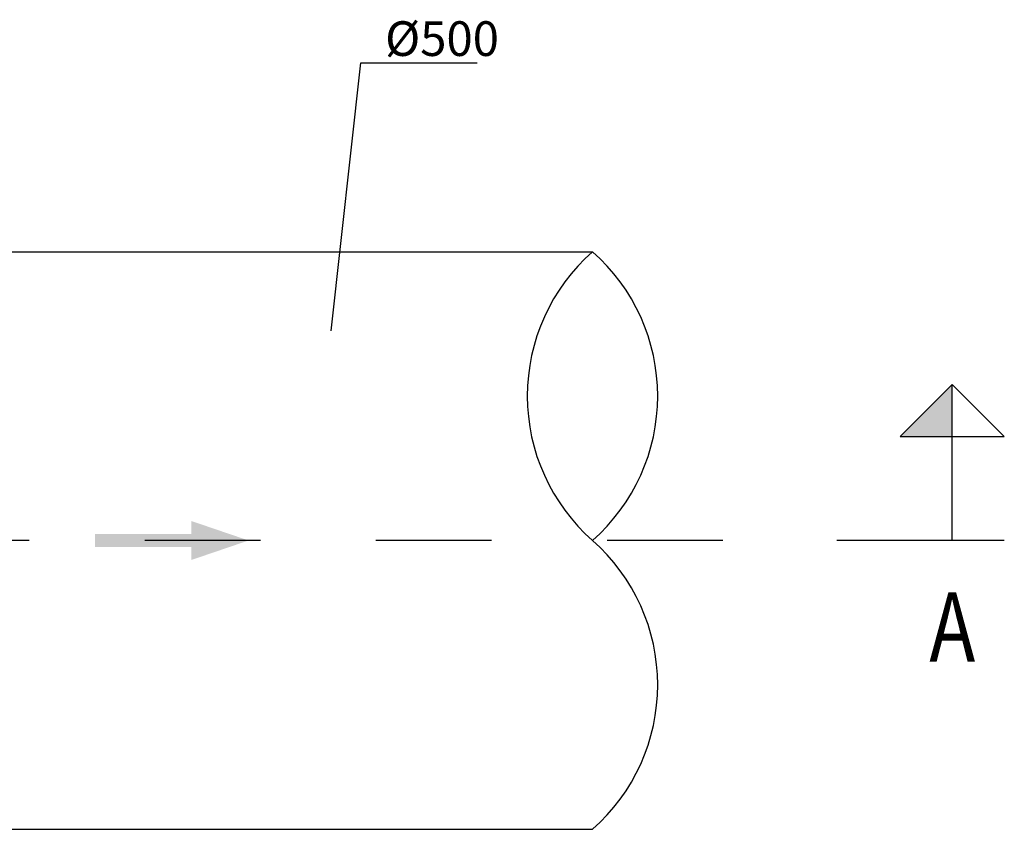
# Model space of a CAD drawing. Units: metres. Extents: x 0.5 to 12.4, y 10.6 to 18.6.
# Drawn here: x 5.1 to 6, y 12.2 to 12.9 of the extents above; entities that cross this region are included whole.
import ezdxf
from ezdxf import colors
from ezdxf.entities.mleader import LeaderData, LeaderLine
from ezdxf.enums import TextEntityAlignment as Align
from ezdxf.math import Vec2, Vec3

# ---------------------------------------------------------------- set-up
doc = ezdxf.new("R2010")
doc.units = ezdxf.units.M
doc.header["$LTSCALE"] = 0.105
doc.linetypes.add('CONTINUA', pattern=[0])
doc.linetypes.add('TRAZO_Y_PUNTO', pattern=[1, 0.5, -0.25, 0, -0.25])
doc.styles.add('acotacion', font='simplex.shx', dxfattribs={"width": 0.8})
doc.styles.add('cotas', font='simplex.shx', dxfattribs={"width": 0.8, "height": 0.03})

# ---------------------------------------------------------------- blocks, each defined once
blk = doc.blocks.new('_None')

msp = doc.modelspace()

# ---------------------------------------------------------------- linework, layer by layer
at = {"color": 6, "linetype": 'Continuous'}
for p, q in [((5.92989, 12.49261), (5.92989, 12.58261)), ((5.97489, 12.49261), (5.92989, 12.49261))]:
    msp.add_line(p, q, dxfattribs=at)
at = {"color": 6, "linetype": 'TRAZO_Y_PUNTO'}
msp.add_line((5.92989, 12.49261), (5.81739, 12.49261), dxfattribs=at)
at = {"color": 2, "linetype": 'CONTINUA'}
for points in [[(4.79437, 12.74261), (5.61867, 12.74261)], [(4.79437, 12.24261), (5.61867, 12.24261)]]:
    msp.add_lwpolyline(points, dxfattribs=at)
msp.add_lwpolyline([(5.61867, 12.24261, 0.451416), (5.61867, 12.49261, 0.451416), (5.61867, 12.74261, 0.451416), (5.61867, 12.49261, 0.451416)], format="xyb", dxfattribs=at)
at = {"color": 3, "linetype": 'Continuous'}
msp.add_lwpolyline([(5.92989, 12.58261), (5.97489, 12.58261), (5.92989, 12.62761), (5.88489, 12.58261), (5.92989, 12.58261), (5.92989, 12.62761)], dxfattribs=at)
at = {"color": 1, "linetype": 'TRAZO_Y_PUNTO'}
msp.add_lwpolyline([(5.73132, 12.49261), (4.54437, 12.49261)], dxfattribs=at)
at = {"color": 3, "linetype": 'Continuous'}
msp.add_solid([(5.92989, 12.58261), (5.92989, 12.62761), (5.92989, 12.58261), (5.88489, 12.58261)], dxfattribs=at)
for points in [[(5.27164, 12.50948), (5.32114, 12.49261), (5.27164, 12.50948), (5.27164, 12.47573)], [(5.27164, 12.50948), (5.32114, 12.49261), (5.27164, 12.50948), (5.27164, 12.47573)], [(5.18839, 12.49823), (5.18839, 12.48698), (5.27164, 12.49823), (5.27164, 12.48698)], [(5.18839, 12.49823), (5.18839, 12.48698), (5.27164, 12.49823), (5.27164, 12.48698)]]:
    msp.add_solid(points)

# ---------------------------------------------------------------- texts
at = {"color": 4, "linetype": 'Continuous', "style": 'acotacion', "width": 0.8}
msp.add_text('A', height=0.06, dxfattribs=at).set_placement((5.92989, 12.44761), align=Align.TOP_CENTER)

# ---------------------------------------------------------------- next in the draw order: leaders
at = {"color": 1}
ml = msp.add_multileader_mtext('Standard', dxfattribs=at)
ml.set_content('%%C500', color=1, style='cotas')
ml.set_leader_properties()
ml.set_arrow_properties(name='NONE')
ml.build(insert=Vec2(0, 0))
ml.multileader.update_dxf_attribs({"text_left_attachment_type": 5, "text_right_attachment_type": 5, "dogleg_length": 0.00286, "arrow_head_size": 0.03375})
ctx = ml.context
ctx.base_point, ctx.char_height, ctx.arrow_head_size, ctx.landing_gap_size, ctx.plane_origin = Vec3(5.42123, 12.90602), 0.03, 0.03375, 0.018, Vec3(8.32034, 13.20513)
ctx.left_attachment, ctx.right_attachment = 5, 5
notes = []
notes.append((ctx, [(0, (1, 1, 0), (5.41837, 12.90602), (1, 0), 0.00286, [(0, [(5.39249, 12.67406)], 0, [])])]))
ctx.mtext.insert, ctx.mtext.rotation = Vec3(5.43923, 12.94202), 6.283185
ctx.mtext.has_bg_fill, ctx.mtext.bg_color, ctx.mtext.bg_scale_factor, ctx.mtext.bg_transparency, ctx.mtext.use_window_bg_color = 1, -1023410167, 1.5, 0, 1
for ctx, leaders in notes:
    for number, flags, end, landing, length, lines in leaders:
        leader = LeaderData()
        leader.index, (leader.has_last_leader_line, leader.has_dogleg_vector, leader.attachment_direction) = number, flags
        leader.last_leader_point, leader.dogleg_vector, leader.dogleg_length = Vec3(end), Vec3(landing), length
        for number, points, colour, breaks in lines:
            line = LeaderLine()
            line.index, line.vertices, line.color, line.breaks = number, Vec3.list(points), colors.encode_raw_color(colour), breaks
            leader.lines.append(line)
        ctx.leaders.append(leader)

doc.saveas('drawing.dxf')
